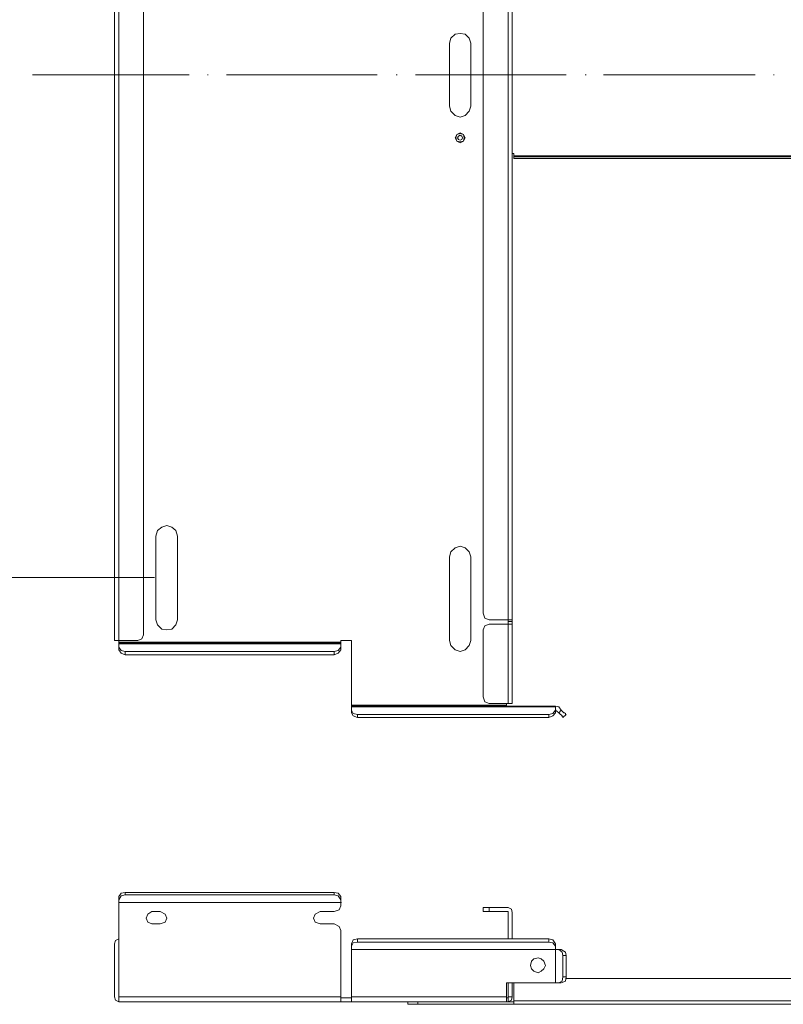
# Model space of a CAD drawing. Units: inches. Extents: x 0.1 to 11.6, y 0.2 to 16.4.
# Drawn here: x 3.3 to 4.1, y 5.3 to 6.3 of the extents above; entities that cross this region are included whole.
import ezdxf

# ---------------------------------------------------------------- set-up
doc = ezdxf.new("R2010")
doc.units = ezdxf.units.IN
doc.header["$MEASUREMENT"] = 0
doc.layers.add('Layer 1', color=7, linetype='Continuous')

msp = doc.modelspace()

# ---------------------------------------------------------------- linework, layer by layer
at = {"layer": 'Layer 1', "color": 7, "lineweight": 5, "true_color": 0xffffff}
for points in [[(3.41583, 5.64332), (3.41167, 5.64332), (3.41167, 6.78166), (3.41583, 6.78166), (3.41583, 5.64332)], [(3.44084, 5.64916), (3.44084, 6.77498)], [(3.78833, 6.75998), (3.8075, 6.75998), (3.8075, 5.66416), (3.78833, 5.66416)], [(3.8075, 6.75998), (3.81167, 6.75998), (3.81167, 5.66416), (3.8075, 5.66416)], [(3.7825, 6.75415), (3.7825, 5.67082), (3.78417, 5.66583), (3.78833, 5.66416)], [(3.77, 6.24415), (3.76833, 6.24916), (3.76417, 6.25332), (3.75917, 6.25415), (3.75416, 6.25332), (3.75, 6.24916), (3.74833, 6.24415)], [(3.74833, 6.18081), (3.75, 6.17582), (3.75416, 6.17166), (3.75917, 6.16999), (3.76417, 6.17166), (3.76833, 6.17582), (3.77, 6.18081), (3.77, 6.24415)], [(3.74833, 6.24415), (3.74833, 6.18081)], [(3.48667, 6.21248), (3.32917, 6.21248)], [(3.505, 6.21248), (3.50583, 6.21248)], [(3.67584, 6.21248), (3.52417, 6.21248)], [(3.695, 6.21248), (3.69583, 6.21248)], [(3.86583, 6.21248), (3.71417, 6.21248)], [(3.885, 6.21248), (3.88583, 6.21248)], [(4.05583, 6.21248), (3.90333, 6.21248)], [(4.07416, 6.21248), (4.075, 6.21248)], [(3.75917, 6.14415), (3.7625, 6.14582), (3.76417, 6.14916), (3.7625, 6.15248), (3.75917, 6.15415), (3.75583, 6.15248), (3.75416, 6.14916), (3.75583, 6.14582), (3.75917, 6.14415)], [(3.75917, 6.14499), (3.7625, 6.14582), (3.76333, 6.14916), (3.7625, 6.15248), (3.75917, 6.15332), (3.75583, 6.15248), (3.755, 6.14916), (3.75583, 6.14582), (3.75917, 6.14499)], [(3.75917, 6.14665), (3.76083, 6.14749), (3.76166, 6.14916), (3.76083, 6.15082), (3.75917, 6.15165), (3.7575, 6.15082), (3.75667, 6.14916), (3.7575, 6.14749), (3.75917, 6.14665)], [(3.81167, 6.13331), (3.81333, 6.13331), (3.81333, 6.13082)], [(3.81333, 6.13082), (3.81333, 6.12999)], [(4.75083, 6.13082), (3.81333, 6.13082)], [(3.81333, 6.12999), (3.81333, 6.12832), (4.75083, 6.12832)], [(4.75083, 6.12999), (3.81333, 6.12999)], [(3.475, 5.74832), (3.47333, 5.75415), (3.46916, 5.75749), (3.46417, 5.75916), (3.45917, 5.75749), (3.455, 5.75415), (3.45334, 5.74832)], [(3.45334, 5.66416), (3.455, 5.65915), (3.45917, 5.65499), (3.46417, 5.65415), (3.46916, 5.65499), (3.47333, 5.65915), (3.475, 5.66416), (3.475, 5.74832)], [(3.45334, 5.74832), (3.45334, 5.66416)], [(3.77, 5.72748), (3.76833, 5.73249), (3.76417, 5.73665), (3.75917, 5.73832), (3.75416, 5.73665), (3.75, 5.73249), (3.74833, 5.72748)], [(3.74833, 5.64332), (3.75, 5.63832), (3.75416, 5.63416), (3.75917, 5.63249), (3.76417, 5.63416), (3.76833, 5.63832), (3.77, 5.64332), (3.77, 5.72748)], [(3.74833, 5.72748), (3.74833, 5.64332)], [(3.45167, 5.70665), (3.24083, 5.70665)], [(3.78833, 5.65998), (3.78417, 5.65833), (3.7825, 5.65415), (3.7825, 5.58666), (3.78417, 5.58165), (3.78833, 5.57998)], [(3.78833, 5.65998), (3.8075, 5.65998), (3.8075, 5.57998)], [(3.8075, 5.66249), (3.81167, 5.66249), (3.81167, 5.66416)], [(3.8075, 5.66249), (3.8075, 5.66416)], [(3.8075, 5.65998), (3.8075, 5.66416)], [(3.8075, 5.66249), (3.8075, 5.65998)], [(3.8075, 5.65998), (3.81167, 5.65998), (3.81167, 5.57998)], [(3.81167, 5.66249), (3.81167, 5.65998)], [(3.435, 5.64332), (3.43917, 5.64499), (3.44084, 5.64916)], [(3.41167, 5.64332), (3.41167, 5.64332)], [(3.435, 5.64332), (3.41583, 5.64332)], [(3.41583, 5.64166), (3.41583, 5.64332)], [(3.63917, 5.64166), (3.41583, 5.64166), (3.41583, 5.64081)], [(3.41583, 5.63999), (3.41583, 5.64081), (3.63917, 5.64081)], [(3.41583, 5.63665), (3.41583, 5.63999), (3.63917, 5.63999)], [(3.41583, 5.63665), (3.41833, 5.63331), (3.4225, 5.63249)], [(3.41583, 5.63665), (3.41583, 5.63416), (3.41833, 5.63082), (3.4225, 5.62915)], [(3.61833, 5.64081), (3.61167, 5.64081)], [(3.61833, 5.64081), (3.63917, 5.64081)], [(3.6325, 5.63249), (3.63666, 5.63331), (3.63917, 5.63665)], [(3.65, 5.64332), (3.63917, 5.64332), (3.63917, 5.64166)], [(3.63917, 5.64081), (3.63917, 5.64166)], [(3.63917, 5.64081), (3.63917, 5.63999)], [(3.63917, 5.63665), (3.63917, 5.63999)], [(3.63917, 5.63665), (3.63917, 5.63416)], [(3.65, 5.64332), (3.65, 5.57831)], [(3.4225, 5.63249), (3.6325, 5.63249)], [(3.4225, 5.63249), (3.4225, 5.62915), (3.6325, 5.62915)], [(3.6325, 5.62915), (3.63666, 5.63082), (3.63917, 5.63416)], [(3.6325, 5.63249), (3.6325, 5.62915)], [(3.65, 5.57831), (3.80583, 5.57831), (3.80583, 5.57749)], [(3.65, 5.57831), (3.65, 5.57749)], [(3.65, 5.57749), (3.855, 5.57749), (3.855, 5.57665)], [(3.65, 5.57665), (3.65, 5.57749)], [(3.65, 5.57665), (3.855, 5.57665), (3.855, 5.57332)], [(3.65, 5.57665), (3.65, 5.57332)], [(3.8075, 5.57998), (3.78833, 5.57998)], [(3.80583, 5.57831), (3.80583, 5.57998)], [(3.81167, 5.57998), (3.8075, 5.57998)], [(3.85833, 5.57665), (3.855, 5.57749)], [(3.85833, 5.57665), (3.86083, 5.57332), (3.85833, 5.57081), (3.855, 5.57332)], [(3.65, 5.57332), (3.65167, 5.56999), (3.65584, 5.56915)], [(3.65, 5.57081), (3.65, 5.57332)], [(3.65, 5.57081), (3.65167, 5.56749), (3.65584, 5.56582)], [(3.84833, 5.56915), (3.84833, 5.56582), (3.65583, 5.56582), (3.65583, 5.56915)], [(3.65584, 5.56915), (3.84833, 5.56915)], [(3.84833, 5.56915), (3.8525, 5.56999), (3.855, 5.57332)], [(3.84833, 5.56582), (3.8525, 5.56749), (3.855, 5.57081)], [(3.855, 5.57332), (3.855, 5.57081)], [(3.855, 5.57332), (3.85583, 5.57332)], [(3.8625, 5.56582), (3.8625, 5.56665), (3.86167, 5.56665), (3.86167, 5.56749), (3.85916, 5.56999), (3.85833, 5.57081)], [(3.86083, 5.57332), (3.86334, 5.57081), (3.86416, 5.57081), (3.865, 5.56999), (3.865, 5.56915), (3.86583, 5.56915)], [(3.86583, 5.56915), (3.8625, 5.56582)], [(3.4225, 5.38999), (3.41833, 5.38915), (3.41583, 5.38582)], [(3.4225, 5.38749), (3.4225, 5.38999), (3.6325, 5.38999)], [(3.6325, 5.38999), (3.6325, 5.38749)], [(3.63917, 5.38582), (3.63666, 5.38915), (3.6325, 5.38999)], [(3.6325, 5.38749), (3.4225, 5.38749), (3.41833, 5.38665), (3.41583, 5.38249)], [(3.63917, 5.38249), (3.63917, 5.37999), (3.41583, 5.37999), (3.41583, 5.38582)], [(3.63917, 5.37999), (3.41583, 5.37999)], [(3.63917, 5.35166), (3.63917, 5.28498), (3.41583, 5.28498), (3.41583, 5.37999)], [(3.63917, 5.38582), (3.63917, 5.38249), (3.63666, 5.38665), (3.6325, 5.38749)], [(3.63917, 5.37999), (3.64, 5.37999)], [(3.63917, 5.37665), (3.63917, 5.37999)], [(3.4575, 5.37082), (3.44916, 5.37082), (3.445, 5.36831), (3.44333, 5.36415), (3.445, 5.35999), (3.44916, 5.35832), (3.4575, 5.35832), (3.4625, 5.35999), (3.46417, 5.36415), (3.4625, 5.36831), (3.4575, 5.37082)], [(3.6325, 5.37082), (3.61833, 5.37082), (3.61334, 5.36831), (3.61167, 5.36415), (3.61334, 5.35999), (3.61833, 5.35832), (3.6325, 5.35832)], [(3.6325, 5.37082), (3.6375, 5.37249), (3.63917, 5.37665)], [(3.7825, 5.37082), (3.7825, 5.37499), (3.78833, 5.37499)], [(3.78833, 5.37082), (3.7825, 5.37082)], [(3.8075, 5.36998), (3.8075, 5.37082), (3.78833, 5.37082), (3.78833, 5.37499), (3.8075, 5.37499)], [(3.81167, 5.36998), (3.81083, 5.37332), (3.8075, 5.37499)], [(3.8075, 5.34332), (3.8075, 5.36998)], [(3.81167, 5.34332), (3.81167, 5.36998)], [(3.63917, 5.35166), (3.6375, 5.35582), (3.6325, 5.35832)], [(3.41583, 5.34332), (3.4125, 5.34165), (3.41167, 5.33832)], [(3.41583, 5.33915), (3.41583, 5.33832)], [(3.65584, 5.34332), (3.65584, 5.33998), (3.65167, 5.33915), (3.65, 5.33582), (3.65, 5.33832)], [(3.65584, 5.34332), (3.65167, 5.34249), (3.65, 5.33832)], [(3.84833, 5.33998), (3.84833, 5.34332), (3.65583, 5.34332)], [(3.65584, 5.33998), (3.84833, 5.33998)], [(3.855, 5.33582), (3.855, 5.33832), (3.8525, 5.34249), (3.84833, 5.34332)], [(3.855, 5.33582), (3.8525, 5.33915), (3.84833, 5.33998)], [(3.41167, 5.33832), (3.41167, 5.28498), (3.4125, 5.28166), (3.41583, 5.27999)], [(3.41583, 5.33832), (3.41583, 5.28415)], [(3.855, 5.33582), (3.855, 5.33249), (3.65, 5.33249), (3.65, 5.33582)], [(3.855, 5.33249), (3.65, 5.33249)], [(3.855, 5.29915), (3.80583, 5.29915), (3.80583, 5.28498), (3.65, 5.28498), (3.65, 5.33249)], [(3.85833, 5.29915), (3.855, 5.29915), (3.855, 5.33249), (3.85833, 5.33249)], [(3.855, 5.33249), (3.855, 5.29915)], [(3.855, 5.33249), (3.85583, 5.33249)], [(3.8625, 5.32665), (3.86167, 5.32998), (3.85833, 5.33249), (3.86083, 5.33249)], [(3.86583, 5.32665), (3.865, 5.32998), (3.86083, 5.33249)], [(3.8375, 5.30915), (3.84083, 5.31082), (3.84334, 5.31331), (3.845, 5.31665), (3.84334, 5.32081), (3.84083, 5.32332), (3.8375, 5.32415), (3.83333, 5.32332), (3.83083, 5.32081), (3.83, 5.31665), (3.83083, 5.31331), (3.83333, 5.31082), (3.8375, 5.30915)], [(3.86583, 5.30499), (3.8625, 5.30499), (3.8625, 5.32665), (3.86583, 5.32665), (3.86583, 5.30499)], [(3.81167, 5.29915), (3.81167, 5.28498), (3.8075, 5.28498), (3.8075, 5.29915)], [(3.81333, 5.28082), (3.81333, 5.29915)], [(3.85833, 5.29915), (3.86167, 5.30082), (3.8625, 5.30499)], [(3.86083, 5.29915), (3.85833, 5.29915)], [(3.86083, 5.29915), (3.865, 5.30082), (3.86583, 5.30499)], [(4.80583, 5.30332), (3.865, 5.30332)], [(3.41583, 5.27999), (3.41583, 5.28498)], [(3.63917, 5.28498), (3.63917, 5.27999), (3.41583, 5.27999)], [(3.63917, 5.28415), (3.65, 5.28415)], [(3.63917, 5.27999), (3.65, 5.27999)], [(3.65, 5.27999), (3.80583, 5.27999), (3.80583, 5.28498)], [(3.65, 5.27999), (3.65, 5.28498)], [(3.70667, 5.27999), (3.70667, 5.27748), (3.71667, 5.27748)], [(3.71667, 5.27999), (3.71667, 5.27748)], [(3.8075, 5.28415), (3.8075, 5.27999), (3.80583, 5.27999)], [(3.8075, 5.28415), (3.80583, 5.28415)], [(3.8075, 5.27999), (3.81083, 5.28166), (3.81167, 5.28498)], [(3.8075, 5.28415), (3.8075, 5.28498)], [(3.8075, 5.27999), (3.81333, 5.27999)], [(4.80583, 5.28082), (3.81333, 5.28082)], [(4.80583, 5.27748), (3.81333, 5.27748), (3.81333, 5.28082)], [(3.81333, 5.27748), (3.71667, 5.27748)]]:
    msp.add_lwpolyline(points, dxfattribs=at)

doc.saveas('drawing.dxf')
